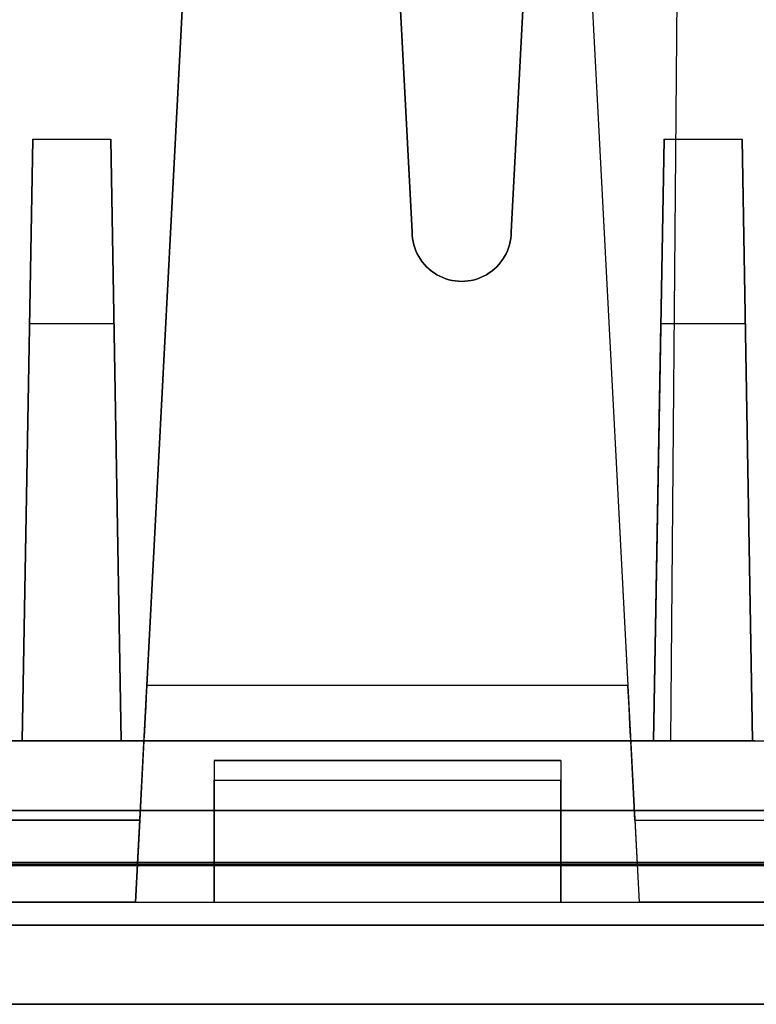
# Model space of a CAD drawing. Units: inches. Extents: x -6.7 to 12.3, y 2.7 to 3.7.
# Drawn here: x 3.1 to 3.5, y 2.7 to 3.2 of the extents above; entities that cross this region are included whole.
import ezdxf

# ---------------------------------------------------------------- set-up
doc = ezdxf.new("R2010")
doc.units = ezdxf.units.IN
doc.header["$MEASUREMENT"] = 0
for name, color, linetype in [('1', 7, 'CONTINUOUS'), ('101', 7, 'CONTINUOUS'), ('ORTHO$4', 7, 'CONTINUOUS'), ('ORTHO$6', 7, 'CONTINUOUS'), ('TOP$3', 7, 'CONTINUOUS'), ('TOP$5', 7, 'CONTINUOUS')]:
    doc.layers.add(name, color=color, linetype=linetype)

# ---------------------------------------------------------------- blocks, each defined once
blk = doc.blocks.new('M01668BA_CPP48FMVNSWBLY')
at = {"layer": '1', "color": 5, "linetype": 'Continuous'}
for p, q in [((11.4975, 2.729027, -2.614312), (-5.9225, 2.729027, -2.614312)), ((-5.9225, 2.729027, 0.854312), (11.4975, 2.729027, 0.854312)), ((11.4975, 2.728154, 0.814331), (-5.9225, 2.728154, 0.814331)), ((-5.9225, 2.728154, -2.574331), (11.4975, 2.728154, -2.574331)), ((-5.923455, 2.6975, 0.784338), (11.498455, 2.6975, 0.784338)), ((11.498455, 2.6975, -2.544338), (-5.923455, 2.6975, -2.544338)), ((2.92, 2.6975, 0.406458), (5.566, 2.6975, 0.406458)), ((5.566, 2.6975, -0.437542), (2.92, 2.6975, -0.437542)), ((5.566, 2.6975, -1.322458), (2.92, 2.6975, -1.322458)), ((2.92, 2.6975, -2.166458), (5.566, 2.6975, -2.166458)), ((11.498457, 2.6575, 0.784329), (-5.923457, 2.6575, 0.784329)), ((-5.923457, 2.6575, -2.544329), (11.498457, 2.6575, -2.544329)), ((2.92, 2.6575, -0.437542), (5.566, 2.6575, -0.437542)), ((5.566, 2.6575, -2.166458), (2.92, 2.6575, -2.166458)), ((2.92, 2.6575, -1.322458), (5.566, 2.6575, -1.322458)), ((5.566, 2.6575, 0.406458), (2.92, 2.6575, 0.406458))]:
    blk.add_line(p, q, dxfattribs=at)
at = {"layer": '1', "color": 4, "linetype": 'Continuous'}
for p, q in [((3.0605, 2.6575, -2.454852), (3.5205, 2.6575, -2.454852)), ((3.5205, 2.6575, -2.234852), (3.0605, 2.6575, -2.234852)), ((3.5205, 2.6575, -0.505935), (3.0605, 2.6575, -0.505935)), ((3.0605, 2.6575, -0.725935), (3.5205, 2.6575, -0.725935))]:
    blk.add_line(p, q, dxfattribs=at)
at = {"layer": '101', "color": 4, "linetype": 'Continuous'}
for p, q in [((3.17162, 2.6575, 0.558284), (3.172922, 2.6575, 0.533545)), ((3.27188, 2.6575, -1.108595), (3.17162, 2.6575, -1.171095)), ((3.17162, 2.6575, -1.171095), (3.172922, 2.6575, -1.195835)), ((3.27188, 2.6575, 0.620784), (3.17162, 2.6575, 0.558284)), ((3.172922, 2.6575, -1.083856), (3.196359, 2.6575, -1.072137)), ((3.172922, 2.6575, 0.533545), (3.27188, 2.6575, 0.533545)), ((3.172922, 2.6575, -1.195835), (3.27188, 2.6575, -1.195835)), ((3.172922, 2.6575, 0.645524), (3.196359, 2.6575, 0.657243)), ((3.196359, 2.6575, -1.072137), (3.247141, 2.6575, -1.072137)), ((3.196359, 2.6575, 0.657243), (3.247141, 2.6575, 0.657243)), ((3.247141, 2.6575, -1.072137), (3.27188, 2.6575, -1.083856)), ((3.247141, 2.6575, 0.657243), (3.27188, 2.6575, 0.645524)), ((3.27188, 2.6575, 0.645524), (3.27188, 2.6575, 0.620784)), ((3.27188, 2.6575, -1.083856), (3.27188, 2.6575, -1.108595)), ((3.307818, 2.6575, 0.657243), (3.408078, 2.6575, 0.657243)), ((3.307818, 2.6575, 0.545263), (3.332557, 2.6575, 0.533545)), ((3.307818, 2.6575, 0.596045), (3.307818, 2.6575, 0.657243)), ((3.332557, 2.6575, 0.607763), (3.307818, 2.6575, 0.596045)), ((3.30912, 2.6575, -1.096877), (3.332557, 2.6575, -1.072137)), ((3.30912, 2.6575, -1.171095), (3.30912, 2.6575, -1.096877)), ((3.30912, 2.6575, -1.146356), (3.332557, 2.6575, -1.121616)), ((3.332557, 2.6575, -1.195835), (3.30912, 2.6575, -1.171095)), ((3.332557, 2.6575, 0.533545), (3.383339, 2.6575, 0.533545)), ((3.332557, 2.6575, -1.121616), (3.383339, 2.6575, -1.121616)), ((3.332557, 2.6575, -1.072137), (3.383339, 2.6575, -1.072137)), ((3.383339, 2.6575, 0.607763), (3.332557, 2.6575, 0.607763)), ((3.383339, 2.6575, -1.195835), (3.332557, 2.6575, -1.195835)), ((3.383339, 2.6575, -1.121616), (3.408078, 2.6575, -1.146356)), ((3.408078, 2.6575, -1.171095), (3.383339, 2.6575, -1.195835)), ((3.383339, 2.6575, 0.533545), (3.408078, 2.6575, 0.545263)), ((3.383339, 2.6575, -1.072137), (3.408078, 2.6575, -1.096877)), ((3.408078, 2.6575, 0.594743), (3.383339, 2.6575, 0.607763)), ((3.408078, 2.6575, 0.545263), (3.408078, 2.6575, 0.594743)), ((3.408078, 2.6575, -1.146356), (3.408078, 2.6575, -1.171095))]:
    blk.add_line(p, q, dxfattribs=at)
blk = doc.blocks.new('M01668BC_MODEL')
at = {"layer": '1', "color": 12, "linetype": 'Continuous'}
for p, q in [((0.50609, 0.94314, 1.55043), (0.475, 0.35, 1.52972)), ((0.40253, 0.77884, 1.54469), (0.425, 0.35, 1.52972)), ((0.56137, 0.77678, -1.6506), (0.5554, 0.093, -1.33175)), ((0.56137, 0.77678, -1.6506), (0.5554, 0.093, -1.62672)), ((0.425, 0.35, 1.6133), (0.40329, 0.76419, 1.62776)), ((0.475, 0.35, 1.6133), (0.49465, 0.725, 1.6264)), ((0.32152, 0.70207, 0.39535), (0.29106, 0.12091, 0.35471)), ((0.32152, 0.70207, -1.33357), (0.29106, 0.12091, -1.3742)), ((0.50348, 0.70207, 0.39535), (0.53394, 0.12091, 0.35471)), ((0.50348, 0.70207, -1.33357), (0.53394, 0.12091, -1.3742)), ((0.55984, 0.60096, -0.02907), (0.5554, 0.093, 0.39717)), ((0.55984, 0.60096, -0.02907), (0.5554, 0.093, -0.0202)), ((0.28533, 0.01157, 0.44411), (0.30931, 0.46923, 0.45609)), ((0.28533, 0.01157, -1.28481), (0.30931, 0.46923, -1.27282)), ((0.51569, 0.46923, 0.45609), (0.53967, 0.01157, 0.44411)), ((0.51569, 0.46923, -1.27282), (0.53967, 0.01157, -1.28481)), ((0.22814, 0.093, -0.0952), (0.23344, 0.3967, -0.0899)), ((0.23344, 0.3967, -0.0899), (0.22814, 0.093, -0.45183)), ((0.23344, 0.3967, -0.0899), (0.27284, 0.3967, -0.0899)), ((0.27814, 0.093, -0.0952), (0.27284, 0.3967, -0.0899)), ((0.27284, 0.3967, -0.0899), (0.27814, 0.093, -0.45183)), ((0.54686, 0.093, -0.45183), (0.55216, 0.3967, -0.0899)), ((0.55216, 0.3967, -0.0899), (0.54686, 0.093, -0.0952)), ((0.55216, 0.3967, -0.0899), (0.59156, 0.3967, -0.0899)), ((0.59686, 0.093, -0.0952), (0.59156, 0.3967, -0.0899)), ((0.59156, 0.3967, -0.0899), (0.59686, 0.093, -0.45183)), ((0.425, 0.35, 1.52972), (0.425, 0.35, 1.6133)), ((0.475, 0.35, 1.52972), (0.475, 0.35, 1.6133)), ((0.23182, 0.30362, 1.5281), (0.22814, 0.093, 1.52074)), ((0.23182, 0.30362, 1.5281), (0.22814, 0.093, 1.27709)), ((0.27447, 0.30362, 1.5281), (0.23182, 0.30362, 1.5281)), ((0.27447, 0.30362, 1.5281), (0.27814, 0.093, 1.52074)), ((0.27447, 0.30362, 1.5281), (0.27814, 0.093, 1.27709)), ((0.54686, 0.093, 1.52074), (0.55053, 0.30362, 1.5281)), ((0.54686, 0.093, 1.27709), (0.55053, 0.30362, 1.5281)), ((0.59318, 0.30362, 1.5281), (0.55053, 0.30362, 1.5281)), ((0.59318, 0.30362, 1.5281), (0.59686, 0.093, 1.52074)), ((0.59318, 0.30362, 1.5281), (0.59686, 0.093, 1.27709)), ((0.53394, 0.12091, -1.3742), (0.29106, 0.12091, -1.3742)), ((0.53394, 0.12091, 0.35471), (0.29106, 0.12091, 0.35471)), ((0.0913, 0.093, -0.54529), (2.6387, 0.093, -0.54529)), ((0.5554, 0.093, -0.0202), (0.0913, 0.093, -0.0202)), ((0.2896, 0.093, 0.39717), (0.0913, 0.093, 0.39717)), ((0.0913, 0.093, -0.0952), (0.22814, 0.093, -0.0952)), ((0.2896, 0.093, -1.33175), (0.0913, 0.093, -1.33175)), ((0.0913, 0.093, 1.18363), (2.6387, 0.093, 1.18363)), ((0.5554, 0.093, -1.62672), (0.11628, 0.093, -1.62672)), ((0.11628, 0.093, 1.52074), (0.22814, 0.093, 1.52074)), ((0.27814, 0.093, -0.45183), (0.22814, 0.093, -0.45183)), ((0.22814, 0.093, 1.27709), (0.22814, 0.093, 1.52074)), ((0.22814, 0.093, -0.45183), (0.22814, 0.093, -0.0952)), ((0.27814, 0.093, 1.27709), (0.22814, 0.093, 1.27709)), ((0.27814, 0.093, -0.45183), (0.27814, 0.093, -0.0952)), ((0.27814, 0.093, -0.0952), (0.54686, 0.093, -0.0952)), ((0.27814, 0.093, 1.27709), (0.27814, 0.093, 1.52074)), ((0.27814, 0.093, 1.52074), (0.54686, 0.093, 1.52074)), ((0.2896, 0.093, 0.39717), (0.2875, 0.053, 0.39996)), ((0.2896, 0.093, -1.33175), (0.2875, 0.053, -1.32895)), ((0.2896, 0.093, 0.32478), (0.5354, 0.093, 0.32478)), ((0.2896, 0.093, 0.32478), (0.2896, 0.093, 0.39717)), ((0.2896, 0.093, -1.40413), (0.5354, 0.093, -1.40413)), ((0.2896, 0.093, -1.40413), (0.2896, 0.093, -1.33175)), ((0.5554, 0.093, 0.39717), (0.5354, 0.093, 0.39717)), ((0.5354, 0.093, -1.40413), (0.5354, 0.093, -1.33175)), ((0.5375, 0.053, -1.32895), (0.5354, 0.093, -1.33175)), ((0.5554, 0.093, -1.33175), (0.5354, 0.093, -1.33175)), ((0.5375, 0.053, 0.39996), (0.5354, 0.093, 0.39717)), ((0.5354, 0.093, 0.32478), (0.5354, 0.093, 0.39717)), ((0.59686, 0.093, -0.45183), (0.54686, 0.093, -0.45183)), ((0.54686, 0.093, -0.0952), (0.54686, 0.093, -0.45183)), ((0.59686, 0.093, 1.27709), (0.54686, 0.093, 1.27709)), ((0.54686, 0.093, 1.52074), (0.54686, 0.093, 1.27709)), ((0.5554, 0.093, -1.62672), (0.5554, 0.093, -1.33175)), ((0.5554, 0.093, -1.33175), (0.6054, 0.093, -1.33175)), ((0.5554, 0.093, -0.0202), (0.5554, 0.093, 0.39717)), ((0.5554, 0.093, 0.39717), (0.6054, 0.093, 0.39717)), ((0.59686, 0.093, 1.52074), (0.86314, 0.093, 1.52074)), ((0.59686, 0.093, -0.45183), (0.59686, 0.093, -0.0952)), ((0.59686, 0.093, -0.0952), (0.86314, 0.093, -0.0952)), ((0.59686, 0.093, 1.27709), (0.59686, 0.093, 1.52074)), ((0.325, 0.08305, -0.58731), (0.325, 0.08305, -0.54704)), ((0.325, 0.08305, -0.54704), (0.325, 0.01157, -0.55964)), ((0.5, 0.08305, -0.54704), (0.325, 0.08305, -0.54704)), ((0.325, 0.08305, 1.1416), (0.5, 0.08305, 1.1416)), ((0.325, 0.08305, -0.58731), (0.5, 0.08305, -0.58731)), ((0.5, 0.08305, 1.18188), (0.325, 0.08305, 1.18188)), ((0.325, 0.08305, 1.18188), (0.325, 0.01157, 1.16927)), ((0.325, 0.08305, 1.1416), (0.325, 0.08305, 1.18188)), ((0.5, 0.08305, -0.58731), (0.5, 0.08305, -0.54704)), ((0.5, 0.08305, 1.1416), (0.5, 0.08305, 1.18188)), ((0.5, 0.08305, -0.54704), (0.5, 0.01157, -0.55964)), ((0.5, 0.08305, 1.18188), (0.5, 0.01157, 1.16927)), ((0.325, 0.07322, -0.59731), (0.5, 0.07322, -0.59731)), ((0.325, 0.07322, 1.13161), (0.5, 0.07322, 1.13161)), ((0.325, 0.01157, -0.59839), (0.325, 0.07322, -0.59731)), ((0.325, 0.01157, 1.13053), (0.325, 0.07322, 1.13161)), ((0.5, 0.01157, 1.13053), (0.5, 0.07322, 1.13161)), ((0.5, 0.01157, -0.59839), (0.5, 0.07322, -0.59731)), ((0.11745, 0.05791, 1.6031), (2.61255, 0.05791, 1.6031)), ((2.61255, 0.05791, -1.7185), (0.11745, 0.05791, -1.7185)), ((0.09269, 0.053, 0.39996), (0.2875, 0.053, 0.39996)), ((0.09269, 0.053, -1.32895), (0.2875, 0.053, -1.32895)), ((0.2875, 0.053, 0.43681), (0.16678, 0.053, 0.43681)), ((0.2875, 0.053, -1.29211), (0.16678, 0.053, -1.29211)), ((0.2875, 0.053, 0.43681), (0.28533, 0.01157, 0.44411)), ((0.2875, 0.053, -1.29211), (0.28533, 0.01157, -1.28481)), ((0.2875, 0.053, -1.32895), (0.2875, 0.053, -1.29211)), ((0.2875, 0.053, 0.39996), (0.2875, 0.053, 0.43681)), ((0.5375, 0.053, 0.43681), (0.53967, 0.01157, 0.44411)), ((0.5375, 0.053, -1.29211), (0.65822, 0.053, -1.29211)), ((0.5375, 0.053, 0.39996), (0.9225, 0.053, 0.39996)), ((0.5375, 0.053, 0.39996), (0.5375, 0.053, 0.43681)), ((0.5375, 0.053, 0.43681), (0.65822, 0.053, 0.43681)), ((0.5375, 0.053, -1.32895), (0.9225, 0.053, -1.32895)), ((0.5375, 0.053, -1.29211), (0.53967, 0.01157, -1.28481)), ((0.5375, 0.053, -1.32895), (0.5375, 0.053, -1.29211)), ((0.1, 0.01157, -0.55964), (0.325, 0.01157, -0.55964)), ((0.1, 0.01157, 1.16927), (0.325, 0.01157, 1.16927)), ((0.28533, 0.01157, 0.44411), (0.1675, 0.01157, 0.44411)), ((0.28533, 0.01157, -1.28481), (0.1675, 0.01157, -1.28481)), ((0.325, 0.01157, 1.16927), (0.5, 0.01157, 1.16927)), ((0.325, 0.01157, -0.55964), (0.5, 0.01157, -0.55964)), ((0.325, 0.01157, 1.16927), (0.325, 0.01157, 1.13053)), ((0.325, 0.01157, -0.55964), (0.325, 0.01157, -0.59839)), ((0.325, 0.01157, 1.13053), (0.5, 0.01157, 1.13053)), ((0.325, 0.01157, -0.59839), (0.5, 0.01157, -0.59839)), ((0.5, 0.01157, 1.16927), (0.96, 0.01157, 1.16927)), ((0.5, 0.01157, -0.55964), (0.96, 0.01157, -0.55964)), ((0.5, 0.01157, 1.16927), (0.5, 0.01157, 1.13053)), ((0.5, 0.01157, -0.55964), (0.5, 0.01157, -0.59839)), ((0.6575, 0.01157, 0.44411), (0.53967, 0.01157, 0.44411)), ((0.6575, 0.01157, -1.28481), (0.53967, 0.01157, -1.28481)), ((2.71207, 0, 1.54314), (0.01793, 0, 1.54314)), ((0.01793, 0, -1.65853), (2.71207, 0, -1.65853)), ((0.048, 0, 0.39076), (2.682, 0, 0.39076)), ((0.048, 0, -0.50616), (2.682, 0, -0.50616)), ((0.048, 0, 1.22276), (2.682, 0, 1.22276)), ((0.048, 0, -1.33816), (2.682, 0, -1.33816)), ((0.0487, -0.04, 1.22206), (2.6813, -0.04, 1.22206)), ((0.0487, -0.04, 0.39146), (2.6813, -0.04, 0.39146)), ((0.0487, -0.04, -1.33746), (2.6813, -0.04, -1.33746)), ((0.0487, -0.04, -0.50686), (2.6813, -0.04, -0.50686)), ((2.6309, -0.04, -0.55874), (0.0991, -0.04, -0.55874)), ((2.6309, -0.04, 1.17017), (0.0991, -0.04, 1.17017)), ((0.6584, -0.04, 0.44276), (0.1666, -0.04, 0.44276)), ((0.6584, -0.04, -1.28616), (0.1666, -0.04, -1.28616))]:
    blk.add_line(p, q, dxfattribs=at)
at = {"layer": '1', "color": 30, "linetype": 'Continuous'}
for p, q in [((0.31852, 0.093, -0.45788), (0.2542, 0.093, -0.45788)), ((0.27875, 0.093, -0.49004), (0.31852, 0.093, -0.49004)), ((0.31852, 0.093, -0.53829), (0.31852, 0.093, -0.45788)), ((0.37927, 0.093, -0.53829), (0.3471, 0.093, -0.45788)), ((0.3471, 0.093, -0.45788), (0.3471, 0.093, -0.53829)), ((0.41143, 0.093, -0.45788), (0.37927, 0.093, -0.53829)), ((0.41143, 0.093, -0.53829), (0.41143, 0.093, -0.45788)), ((0.50433, 0.093, -0.45788), (0.44001, 0.093, -0.45788)), ((0.46455, 0.093, -0.49004), (0.50433, 0.093, -0.49004)), ((0.50433, 0.093, -0.53829), (0.50433, 0.093, -0.45788)), ((0.53291, 0.093, -0.4655), (0.53291, 0.093, -0.49004)), ((0.53291, 0.093, -0.50612), (0.54899, 0.093, -0.49766)), ((0.54899, 0.093, -0.45788), (0.53291, 0.093, -0.4655)), ((0.53291, 0.093, -0.49004), (0.54899, 0.093, -0.49766)), ((0.54899, 0.093, -0.53829), (0.53291, 0.093, -0.53067)), ((0.53291, 0.093, -0.53067), (0.53291, 0.093, -0.50612)), ((0.582, 0.093, -0.45788), (0.54899, 0.093, -0.45788)), ((0.54899, 0.093, -0.49766), (0.582, 0.093, -0.49766)), ((0.582, 0.093, -0.53829), (0.54899, 0.093, -0.53829)), ((0.59808, 0.093, -0.52982), (0.582, 0.093, -0.53829)), ((0.582, 0.093, -0.49766), (0.59724, 0.093, -0.49004)), ((0.59724, 0.093, -0.4655), (0.582, 0.093, -0.45788)), ((0.582, 0.093, -0.49766), (0.59808, 0.093, -0.50612)), ((0.59724, 0.093, -0.49004), (0.59724, 0.093, -0.4655)), ((0.59808, 0.093, -0.50612), (0.59808, 0.093, -0.52982))]:
    blk.add_line(p, q, dxfattribs=at)
at = {"layer": '1', "color": 12, "linetype": 'Continuous', "extrusion": (-1, 0, -2.3e-15)}
for centre in [(-0.07305, -0.58731, -0.325), (-0.07305, 1.1416, -0.325), (-0.07305, 1.1416, -0.5), (-0.07305, -0.58731, -0.5)]:
    blk.add_arc(centre, 0.01, 180, 269, dxfattribs=at)
at = {"layer": '1', "color": 12, "linetype": 'Continuous', "extrusion": (0, 0.034899, -0.999391)}
blk.add_ellipse((0.45, 0.35, 1.6133), major_axis=(0, 0.025, 0.00087), ratio=0.999391, start_param=1.570796, end_param=4.712389, dxfattribs=at)
at = {"layer": '1', "color": 12, "linetype": 'Continuous', "extrusion": (0, -0.034899, 0.999391)}
blk.add_ellipse((0.45, 0.35, 1.52972), major_axis=(0, 0.025, 0.00087), ratio=0.999391, start_param=1.570796, end_param=4.712389, dxfattribs=at)
at = {"layer": '1', "color": 12, "linetype": 'Continuous', "extrusion": (0.99863, -0.052336, -1e-16)}
for centre in [(0.29117, 0.123, -1.40413), (0.29117, 0.123, 0.32478)]:
    blk.add_ellipse(centre, major_axis=(0.00157, 0.03), ratio=0.99863, start_param=1.640609, end_param=3.141593, dxfattribs=at)
at = {"layer": '1', "color": 12, "linetype": 'Continuous', "extrusion": (-0.99863, -0.052336, 4.6e-15)}
for centre in [(0.53383, 0.123, -1.40413), (0.53383, 0.123, 0.32478)]:
    blk.add_ellipse(centre, major_axis=(0.00157, -0.03), ratio=0.99863, start_param=0, end_param=1.500983, dxfattribs=at)
blk = doc.blocks.new('M01668AA_MODEL')
at = {"layer": '1', "color": 5, "linetype": 'Continuous', "lineweight": -3}
for name, p in [('M01668BC_MODEL', (2.878, 2.6975, -0.8223)), ('M01668BA_CPP48FMVNSWBLY', (0, 0))]:
    blk.add_blockref(name, p, dxfattribs=at)

msp = doc.modelspace()

# ---------------------------------------------------------------- linework, layer by layer
at = {"layer": 'ORTHO$4', "color": 12, "linetype": 'Continuous'}
for p, q in [((3.163329, 2.709067, -2.107108), (3.187314, 3.166731, -2.095124)), ((3.163329, 2.709067, -0.378191), (3.187314, 3.166731, -0.366207)), ((3.393686, 3.166731, -2.095124), (3.417671, 2.709067, -2.107108)), ((3.393686, 3.166731, -0.366207), (3.417671, 2.709067, -0.378191)), ((2.978, 2.709067, -1.381945), (3.203, 2.709067, -1.381945)), ((2.978, 2.709067, 0.346971), (3.203, 2.709067, 0.346971)), ((3.163329, 2.709067, -2.107108), (3.0455, 2.709067, -2.107108)), ((3.163329, 2.709067, -0.378191), (3.0455, 2.709067, -0.378191)), ((3.203, 2.709067, -1.381945), (3.378, 2.709067, -1.381945)), ((3.203, 2.709067, 0.346971), (3.378, 2.709067, 0.346971)), ((3.203, 2.709067, 0.308228), (3.378, 2.709067, 0.308228)), ((3.203, 2.709067, 0.346971), (3.203, 2.709067, 0.308228)), ((3.203, 2.709067, -1.381945), (3.203, 2.709067, -1.420689)), ((3.203, 2.709067, -1.420689), (3.378, 2.709067, -1.420689)), ((3.378, 2.709067, -1.381945), (3.838, 2.709067, -1.381945)), ((3.378, 2.709067, 0.346971), (3.838, 2.709067, 0.346971)), ((3.378, 2.709067, 0.346971), (3.378, 2.709067, 0.308228)), ((3.378, 2.709067, -1.381945), (3.378, 2.709067, -1.420689)), ((3.5355, 2.709067, -2.107108), (3.417671, 2.709067, -2.107108)), ((3.5355, 2.709067, -0.378191), (3.417671, 2.709067, -0.378191)), ((2.926, 2.6975, -1.328458), (5.56, 2.6975, -1.328458)), ((2.926, 2.6975, -0.431542), (5.56, 2.6975, -0.431542)), ((2.926, 2.6975, 0.400458), (5.56, 2.6975, 0.400458)), ((2.926, 2.6975, -2.160458), (5.56, 2.6975, -2.160458)), ((2.926698, 2.6575, -0.430843), (5.559302, 2.6575, -0.430843)), ((2.926698, 2.6575, 0.39976), (5.559302, 2.6575, 0.39976)), ((2.926698, 2.6575, -1.329157), (5.559302, 2.6575, -1.329157)), ((2.926698, 2.6575, -2.15976), (5.559302, 2.6575, -2.15976)), ((5.5089, 2.6575, 0.347871), (2.9771, 2.6575, 0.347871)), ((5.5089, 2.6575, -1.381045), (2.9771, 2.6575, -1.381045)), ((3.5364, 2.6575, -0.379542), (3.0446, 2.6575, -0.379542)), ((3.5364, 2.6575, -2.108458), (3.0446, 2.6575, -2.108458))]:
    msp.add_line(p, q, dxfattribs=at)
at = {"layer": 'ORTHO$4', "color": 30, "linetype": 'Continuous'}
for p, q in [((3.196524, 2.7905, -1.280183), (3.132201, 2.7905, -1.280183)), ((3.156745, 2.7905, -1.312344), (3.196524, 2.7905, -1.312344)), ((3.196524, 2.7905, -1.360587), (3.196524, 2.7905, -1.280183)), ((3.257266, 2.7905, -1.360587), (3.225105, 2.7905, -1.280183)), ((3.225105, 2.7905, -1.280183), (3.225105, 2.7905, -1.360587)), ((3.289428, 2.7905, -1.280183), (3.257266, 2.7905, -1.360587)), ((3.289428, 2.7905, -1.360587), (3.289428, 2.7905, -1.280183)), ((3.382331, 2.7905, -1.280183), (3.318008, 2.7905, -1.280183)), ((3.342553, 2.7905, -1.312344), (3.382331, 2.7905, -1.312344)), ((3.382331, 2.7905, -1.360587), (3.382331, 2.7905, -1.280183)), ((3.410912, 2.7905, -1.2878), (3.410912, 2.7905, -1.312344)), ((3.426993, 2.7905, -1.360587), (3.410912, 2.7905, -1.352969)), ((3.426993, 2.7905, -1.280183), (3.410912, 2.7905, -1.2878)), ((3.410912, 2.7905, -1.328425), (3.426993, 2.7905, -1.319962)), ((3.410912, 2.7905, -1.312344), (3.426993, 2.7905, -1.319962)), ((3.410912, 2.7905, -1.352969), (3.410912, 2.7905, -1.328425)), ((3.460001, 2.7905, -1.280183), (3.426993, 2.7905, -1.280183)), ((3.460001, 2.7905, -1.360587), (3.426993, 2.7905, -1.360587)), ((3.426993, 2.7905, -1.319962), (3.460001, 2.7905, -1.319962)), ((3.476081, 2.7905, -1.352123), (3.460001, 2.7905, -1.360587)), ((3.460001, 2.7905, -1.319962), (3.475235, 2.7905, -1.312344)), ((3.475235, 2.7905, -1.2878), (3.460001, 2.7905, -1.280183)), ((3.460001, 2.7905, -1.319962), (3.476081, 2.7905, -1.328425)), ((3.475235, 2.7905, -1.312344), (3.475235, 2.7905, -1.2878)), ((3.476081, 2.7905, -1.328425), (3.476081, 2.7905, -1.352123))]:
    msp.add_line(p, q, dxfattribs=at)
at = {"layer": 'ORTHO$4', "color": 6, "linetype": 'Continuous'}
for p, q in [((-5.9225, 2.7275, -2.614329), (11.4975, 2.7275, -2.614329)), ((11.4975, 2.7275, 0.854329), (-5.9225, 2.7275, 0.854329)), ((-5.923457, 2.6575, -2.544329), (11.498457, 2.6575, -2.544329)), ((11.498457, 2.6575, 0.784329), (-5.923457, 2.6575, 0.784329)), ((5.566, 2.6575, -2.166458), (2.92, 2.6575, -2.166458)), ((5.566, 2.6575, 0.406458), (2.92, 2.6575, 0.406458)), ((2.92, 2.6575, -0.437542), (5.566, 2.6575, -0.437542)), ((2.92, 2.6575, -1.322458), (5.566, 2.6575, -1.322458)), ((3.5205, 2.6575, -0.505935), (3.0605, 2.6575, -0.505935)), ((3.5205, 2.6575, -2.234852), (3.0605, 2.6575, -2.234852)), ((3.0605, 2.6575, -0.725935), (3.5205, 2.6575, -0.725935)), ((3.0605, 2.6575, -2.454852), (3.5205, 2.6575, -2.454852)), ((3.17162, 2.6575, -1.171095), (3.172922, 2.6575, -1.195835)), ((3.27188, 2.6575, 0.620784), (3.17162, 2.6575, 0.558284)), ((3.17162, 2.6575, 0.558284), (3.172922, 2.6575, 0.533545)), ((3.27188, 2.6575, -1.108595), (3.17162, 2.6575, -1.171095)), ((3.172922, 2.6575, 0.533545), (3.27188, 2.6575, 0.533545)), ((3.172922, 2.6575, -1.083856), (3.196359, 2.6575, -1.072137)), ((3.172922, 2.6575, 0.645524), (3.196359, 2.6575, 0.657243)), ((3.172922, 2.6575, -1.195835), (3.27188, 2.6575, -1.195835)), ((3.196359, 2.6575, -1.072137), (3.247141, 2.6575, -1.072137)), ((3.196359, 2.6575, 0.657243), (3.247141, 2.6575, 0.657243)), ((3.247141, 2.6575, -1.072137), (3.27188, 2.6575, -1.083856)), ((3.247141, 2.6575, 0.657243), (3.27188, 2.6575, 0.645524)), ((3.27188, 2.6575, -1.083856), (3.27188, 2.6575, -1.108595)), ((3.27188, 2.6575, 0.645524), (3.27188, 2.6575, 0.620784)), ((3.307818, 2.6575, 0.657243), (3.408078, 2.6575, 0.657243)), ((3.307818, 2.6575, 0.545263), (3.332557, 2.6575, 0.533545)), ((3.307818, 2.6575, 0.596045), (3.307818, 2.6575, 0.657243)), ((3.332557, 2.6575, 0.607763), (3.307818, 2.6575, 0.596045)), ((3.30912, 2.6575, -1.096877), (3.332557, 2.6575, -1.072137)), ((3.332557, 2.6575, -1.195835), (3.30912, 2.6575, -1.171095)), ((3.30912, 2.6575, -1.146356), (3.332557, 2.6575, -1.121616)), ((3.30912, 2.6575, -1.171095), (3.30912, 2.6575, -1.096877)), ((3.332557, 2.6575, -1.072137), (3.383339, 2.6575, -1.072137)), ((3.383339, 2.6575, 0.607763), (3.332557, 2.6575, 0.607763)), ((3.332557, 2.6575, 0.533545), (3.383339, 2.6575, 0.533545)), ((3.383339, 2.6575, -1.195835), (3.332557, 2.6575, -1.195835)), ((3.332557, 2.6575, -1.121616), (3.383339, 2.6575, -1.121616)), ((3.383339, 2.6575, -1.121616), (3.408078, 2.6575, -1.146356)), ((3.383339, 2.6575, -1.072137), (3.408078, 2.6575, -1.096877)), ((3.408078, 2.6575, -1.171095), (3.383339, 2.6575, -1.195835)), ((3.383339, 2.6575, 0.533545), (3.408078, 2.6575, 0.545263)), ((3.408078, 2.6575, 0.594743), (3.383339, 2.6575, 0.607763)), ((3.408078, 2.6575, -1.146356), (3.408078, 2.6575, -1.171095)), ((3.408078, 2.6575, 0.545263), (3.408078, 2.6575, 0.594743))]:
    msp.add_line(p, q, dxfattribs=at)
at = {"layer": 'ORTHO$6', "color": 12, "linetype": 'Continuous'}
for p, q in [((3.163329, 2.709067, -2.107108), (3.187314, 3.166731, -2.095124)), ((3.163329, 2.709067, -0.378191), (3.187314, 3.166731, -0.366207)), ((3.393686, 3.166731, -2.095124), (3.417671, 2.709067, -2.107108)), ((3.393686, 3.166731, -0.366207), (3.417671, 2.709067, -0.378191)), ((2.978, 2.709067, 0.346971), (3.203, 2.709067, 0.346971)), ((2.978, 2.709067, -1.381945), (3.203, 2.709067, -1.381945)), ((3.163329, 2.709067, -2.107108), (3.0455, 2.709067, -2.107108)), ((3.163329, 2.709067, -0.378191), (3.0455, 2.709067, -0.378191)), ((3.203, 2.709067, 0.346971), (3.378, 2.709067, 0.346971)), ((3.203, 2.709067, -1.381945), (3.378, 2.709067, -1.381945)), ((3.203, 2.709067, 0.308228), (3.378, 2.709067, 0.308228)), ((3.203, 2.709067, 0.346971), (3.203, 2.709067, 0.308228)), ((3.203, 2.709067, -1.381945), (3.203, 2.709067, -1.420689)), ((3.203, 2.709067, -1.420689), (3.378, 2.709067, -1.420689)), ((3.378, 2.709067, 0.346971), (3.838, 2.709067, 0.346971)), ((3.378, 2.709067, -1.381945), (3.838, 2.709067, -1.381945)), ((3.378, 2.709067, 0.346971), (3.378, 2.709067, 0.308228)), ((3.378, 2.709067, -1.381945), (3.378, 2.709067, -1.420689)), ((3.5355, 2.709067, -2.107108), (3.417671, 2.709067, -2.107108)), ((3.5355, 2.709067, -0.378191), (3.417671, 2.709067, -0.378191)), ((2.926, 2.6975, 0.400458), (5.56, 2.6975, 0.400458)), ((2.926, 2.6975, -2.160458), (5.56, 2.6975, -2.160458)), ((2.926, 2.6975, -1.328458), (5.56, 2.6975, -1.328458)), ((2.926, 2.6975, -0.431542), (5.56, 2.6975, -0.431542)), ((2.926698, 2.6575, 0.39976), (5.559302, 2.6575, 0.39976)), ((2.926698, 2.6575, -0.430843), (5.559302, 2.6575, -0.430843)), ((2.926698, 2.6575, -2.15976), (5.559302, 2.6575, -2.15976)), ((2.926698, 2.6575, -1.329157), (5.559302, 2.6575, -1.329157)), ((5.5089, 2.6575, 0.347871), (2.9771, 2.6575, 0.347871)), ((5.5089, 2.6575, -1.381045), (2.9771, 2.6575, -1.381045)), ((3.5364, 2.6575, -0.379542), (3.0446, 2.6575, -0.379542)), ((3.5364, 2.6575, -2.108458), (3.0446, 2.6575, -2.108458))]:
    msp.add_line(p, q, dxfattribs=at)
at = {"layer": 'ORTHO$6', "color": 30, "linetype": 'Continuous'}
for p, q in [((3.196524, 2.7905, -1.280183), (3.132201, 2.7905, -1.280183)), ((3.156745, 2.7905, -1.312344), (3.196524, 2.7905, -1.312344)), ((3.196524, 2.7905, -1.360587), (3.196524, 2.7905, -1.280183)), ((3.225105, 2.7905, -1.280183), (3.225105, 2.7905, -1.360587)), ((3.257266, 2.7905, -1.360587), (3.225105, 2.7905, -1.280183)), ((3.289428, 2.7905, -1.280183), (3.257266, 2.7905, -1.360587)), ((3.289428, 2.7905, -1.360587), (3.289428, 2.7905, -1.280183)), ((3.382331, 2.7905, -1.280183), (3.318008, 2.7905, -1.280183)), ((3.342553, 2.7905, -1.312344), (3.382331, 2.7905, -1.312344)), ((3.382331, 2.7905, -1.360587), (3.382331, 2.7905, -1.280183)), ((3.426993, 2.7905, -1.360587), (3.410912, 2.7905, -1.352969)), ((3.426993, 2.7905, -1.280183), (3.410912, 2.7905, -1.2878)), ((3.410912, 2.7905, -1.352969), (3.410912, 2.7905, -1.328425)), ((3.410912, 2.7905, -1.2878), (3.410912, 2.7905, -1.312344)), ((3.410912, 2.7905, -1.312344), (3.426993, 2.7905, -1.319962)), ((3.410912, 2.7905, -1.328425), (3.426993, 2.7905, -1.319962)), ((3.460001, 2.7905, -1.280183), (3.426993, 2.7905, -1.280183)), ((3.426993, 2.7905, -1.319962), (3.460001, 2.7905, -1.319962)), ((3.460001, 2.7905, -1.360587), (3.426993, 2.7905, -1.360587)), ((3.460001, 2.7905, -1.319962), (3.475235, 2.7905, -1.312344)), ((3.476081, 2.7905, -1.352123), (3.460001, 2.7905, -1.360587)), ((3.475235, 2.7905, -1.2878), (3.460001, 2.7905, -1.280183)), ((3.460001, 2.7905, -1.319962), (3.476081, 2.7905, -1.328425)), ((3.475235, 2.7905, -1.312344), (3.475235, 2.7905, -1.2878)), ((3.476081, 2.7905, -1.328425), (3.476081, 2.7905, -1.352123))]:
    msp.add_line(p, q, dxfattribs=at)
at = {"layer": 'ORTHO$6', "color": 6, "linetype": 'Continuous'}
for p, q in [((11.4975, 2.7275, 0.854329), (-5.9225, 2.7275, 0.854329)), ((-5.9225, 2.7275, -2.614329), (11.4975, 2.7275, -2.614329)), ((11.498457, 2.6575, 0.784329), (-5.923457, 2.6575, 0.784329)), ((-5.923457, 2.6575, -2.544329), (11.498457, 2.6575, -2.544329)), ((5.566, 2.6575, -2.166458), (2.92, 2.6575, -2.166458)), ((2.92, 2.6575, -0.437542), (5.566, 2.6575, -0.437542)), ((5.566, 2.6575, 0.406458), (2.92, 2.6575, 0.406458)), ((2.92, 2.6575, -1.322458), (5.566, 2.6575, -1.322458)), ((3.5205, 2.6575, -0.505935), (3.0605, 2.6575, -0.505935)), ((3.0605, 2.6575, -2.454852), (3.5205, 2.6575, -2.454852)), ((3.0605, 2.6575, -0.725935), (3.5205, 2.6575, -0.725935)), ((3.5205, 2.6575, -2.234852), (3.0605, 2.6575, -2.234852)), ((3.17162, 2.6575, 0.558284), (3.172922, 2.6575, 0.533545)), ((3.27188, 2.6575, -1.108595), (3.17162, 2.6575, -1.171095)), ((3.17162, 2.6575, -1.171095), (3.172922, 2.6575, -1.195835)), ((3.27188, 2.6575, 0.620784), (3.17162, 2.6575, 0.558284)), ((3.172922, 2.6575, -1.195835), (3.27188, 2.6575, -1.195835)), ((3.172922, 2.6575, 0.533545), (3.27188, 2.6575, 0.533545)), ((3.172922, 2.6575, -1.083856), (3.196359, 2.6575, -1.072137)), ((3.172922, 2.6575, 0.645524), (3.196359, 2.6575, 0.657243)), ((3.196359, 2.6575, 0.657243), (3.247141, 2.6575, 0.657243)), ((3.196359, 2.6575, -1.072137), (3.247141, 2.6575, -1.072137)), ((3.247141, 2.6575, -1.072137), (3.27188, 2.6575, -1.083856)), ((3.247141, 2.6575, 0.657243), (3.27188, 2.6575, 0.645524)), ((3.27188, 2.6575, 0.645524), (3.27188, 2.6575, 0.620784)), ((3.27188, 2.6575, -1.083856), (3.27188, 2.6575, -1.108595)), ((3.332557, 2.6575, 0.607763), (3.307818, 2.6575, 0.596045)), ((3.307818, 2.6575, 0.545263), (3.332557, 2.6575, 0.533545)), ((3.307818, 2.6575, 0.657243), (3.408078, 2.6575, 0.657243)), ((3.307818, 2.6575, 0.596045), (3.307818, 2.6575, 0.657243)), ((3.30912, 2.6575, -1.096877), (3.332557, 2.6575, -1.072137)), ((3.30912, 2.6575, -1.146356), (3.332557, 2.6575, -1.121616)), ((3.332557, 2.6575, -1.195835), (3.30912, 2.6575, -1.171095)), ((3.30912, 2.6575, -1.171095), (3.30912, 2.6575, -1.096877)), ((3.332557, 2.6575, -1.121616), (3.383339, 2.6575, -1.121616)), ((3.332557, 2.6575, -1.072137), (3.383339, 2.6575, -1.072137)), ((3.332557, 2.6575, 0.533545), (3.383339, 2.6575, 0.533545)), ((3.383339, 2.6575, -1.195835), (3.332557, 2.6575, -1.195835)), ((3.383339, 2.6575, 0.607763), (3.332557, 2.6575, 0.607763)), ((3.383339, 2.6575, -1.121616), (3.408078, 2.6575, -1.146356)), ((3.408078, 2.6575, -1.171095), (3.383339, 2.6575, -1.195835)), ((3.383339, 2.6575, -1.072137), (3.408078, 2.6575, -1.096877)), ((3.383339, 2.6575, 0.533545), (3.408078, 2.6575, 0.545263)), ((3.408078, 2.6575, 0.594743), (3.383339, 2.6575, 0.607763)), ((3.408078, 2.6575, -1.146356), (3.408078, 2.6575, -1.171095)), ((3.408078, 2.6575, 0.545263), (3.408078, 2.6575, 0.594743))]:
    msp.add_line(p, q, dxfattribs=at)
at = {"layer": 'TOP$3', "color": 30, "linetype": 'Continuous'}
for p, q in [((3.196524, 2.7905, -1.280183), (3.132201, 2.7905, -1.280183)), ((3.156745, 2.7905, -1.312344), (3.196524, 2.7905, -1.312344)), ((3.196524, 2.7905, -1.360587), (3.196524, 2.7905, -1.280183)), ((3.257266, 2.7905, -1.360587), (3.225105, 2.7905, -1.280183)), ((3.225105, 2.7905, -1.280183), (3.225105, 2.7905, -1.360587)), ((3.289428, 2.7905, -1.280183), (3.257266, 2.7905, -1.360587)), ((3.289428, 2.7905, -1.360587), (3.289428, 2.7905, -1.280183)), ((3.382331, 2.7905, -1.280183), (3.318008, 2.7905, -1.280183)), ((3.342553, 2.7905, -1.312344), (3.382331, 2.7905, -1.312344)), ((3.382331, 2.7905, -1.360587), (3.382331, 2.7905, -1.280183)), ((3.410912, 2.7905, -1.2878), (3.410912, 2.7905, -1.312344)), ((3.426993, 2.7905, -1.360587), (3.410912, 2.7905, -1.352969)), ((3.426993, 2.7905, -1.280183), (3.410912, 2.7905, -1.2878)), ((3.410912, 2.7905, -1.328425), (3.426993, 2.7905, -1.319962)), ((3.410912, 2.7905, -1.312344), (3.426993, 2.7905, -1.319962)), ((3.410912, 2.7905, -1.352969), (3.410912, 2.7905, -1.328425)), ((3.460001, 2.7905, -1.280183), (3.426993, 2.7905, -1.280183)), ((3.460001, 2.7905, -1.360587), (3.426993, 2.7905, -1.360587)), ((3.426993, 2.7905, -1.319962), (3.460001, 2.7905, -1.319962)), ((3.476081, 2.7905, -1.352123), (3.460001, 2.7905, -1.360587)), ((3.460001, 2.7905, -1.319962), (3.475235, 2.7905, -1.312344)), ((3.475235, 2.7905, -1.2878), (3.460001, 2.7905, -1.280183)), ((3.460001, 2.7905, -1.319962), (3.476081, 2.7905, -1.328425)), ((3.475235, 2.7905, -1.312344), (3.475235, 2.7905, -1.2878)), ((3.476081, 2.7905, -1.328425), (3.476081, 2.7905, -1.352123))]:
    msp.add_line(p, q, dxfattribs=at)
at = {"layer": 'TOP$3', "color": 6, "linetype": 'Continuous'}
for p, q in [((-5.9225, 2.729027, 0.854312), (11.4975, 2.729027, 0.854312)), ((11.498457, 2.6575, 0.784329), (-5.923457, 2.6575, 0.784329)), ((3.5205, 2.6575, -0.505935), (3.0605, 2.6575, -0.505935)), ((3.5205, 2.6575, -2.234852), (3.0605, 2.6575, -2.234852)), ((3.0605, 2.6575, -0.725935), (3.5205, 2.6575, -0.725935)), ((3.0605, 2.6575, -2.454852), (3.5205, 2.6575, -2.454852)), ((3.17162, 2.6575, -1.171095), (3.172922, 2.6575, -1.195835)), ((3.27188, 2.6575, 0.620784), (3.17162, 2.6575, 0.558284)), ((3.17162, 2.6575, 0.558284), (3.172922, 2.6575, 0.533545)), ((3.27188, 2.6575, -1.108595), (3.17162, 2.6575, -1.171095)), ((3.172922, 2.6575, 0.533545), (3.27188, 2.6575, 0.533545)), ((3.172922, 2.6575, -1.083856), (3.196359, 2.6575, -1.072137)), ((3.172922, 2.6575, 0.645524), (3.196359, 2.6575, 0.657243)), ((3.172922, 2.6575, -1.195835), (3.27188, 2.6575, -1.195835)), ((3.196359, 2.6575, -1.072137), (3.247141, 2.6575, -1.072137)), ((3.196359, 2.6575, 0.657243), (3.247141, 2.6575, 0.657243)), ((3.247141, 2.6575, -1.072137), (3.27188, 2.6575, -1.083856)), ((3.247141, 2.6575, 0.657243), (3.27188, 2.6575, 0.645524)), ((3.27188, 2.6575, -1.083856), (3.27188, 2.6575, -1.108595)), ((3.27188, 2.6575, 0.645524), (3.27188, 2.6575, 0.620784)), ((3.307818, 2.6575, 0.657243), (3.408078, 2.6575, 0.657243)), ((3.307818, 2.6575, 0.545263), (3.332557, 2.6575, 0.533545)), ((3.307818, 2.6575, 0.596045), (3.307818, 2.6575, 0.657243)), ((3.332557, 2.6575, 0.607763), (3.307818, 2.6575, 0.596045)), ((3.30912, 2.6575, -1.096877), (3.332557, 2.6575, -1.072137)), ((3.332557, 2.6575, -1.195835), (3.30912, 2.6575, -1.171095)), ((3.30912, 2.6575, -1.146356), (3.332557, 2.6575, -1.121616)), ((3.30912, 2.6575, -1.171095), (3.30912, 2.6575, -1.096877)), ((3.332557, 2.6575, -1.072137), (3.383339, 2.6575, -1.072137)), ((3.383339, 2.6575, 0.607763), (3.332557, 2.6575, 0.607763)), ((3.332557, 2.6575, 0.533545), (3.383339, 2.6575, 0.533545)), ((3.383339, 2.6575, -1.195835), (3.332557, 2.6575, -1.195835)), ((3.332557, 2.6575, -1.121616), (3.383339, 2.6575, -1.121616)), ((3.383339, 2.6575, -1.121616), (3.408078, 2.6575, -1.146356)), ((3.383339, 2.6575, -1.072137), (3.408078, 2.6575, -1.096877)), ((3.408078, 2.6575, -1.171095), (3.383339, 2.6575, -1.195835)), ((3.383339, 2.6575, 0.533545), (3.408078, 2.6575, 0.545263)), ((3.408078, 2.6575, 0.594743), (3.383339, 2.6575, 0.607763)), ((3.408078, 2.6575, -1.146356), (3.408078, 2.6575, -1.171095)), ((3.408078, 2.6575, 0.545263), (3.408078, 2.6575, 0.594743))]:
    msp.add_line(p, q, dxfattribs=at)
at = {"layer": 'TOP$5', "color": 30, "linetype": 'Continuous'}
for p, q in [((3.196524, 2.7905, -1.280183), (3.132201, 2.7905, -1.280183)), ((3.156745, 2.7905, -1.312344), (3.196524, 2.7905, -1.312344)), ((3.196524, 2.7905, -1.360587), (3.196524, 2.7905, -1.280183)), ((3.225105, 2.7905, -1.280183), (3.225105, 2.7905, -1.360587)), ((3.257266, 2.7905, -1.360587), (3.225105, 2.7905, -1.280183)), ((3.289428, 2.7905, -1.280183), (3.257266, 2.7905, -1.360587)), ((3.289428, 2.7905, -1.360587), (3.289428, 2.7905, -1.280183)), ((3.382331, 2.7905, -1.280183), (3.318008, 2.7905, -1.280183)), ((3.342553, 2.7905, -1.312344), (3.382331, 2.7905, -1.312344)), ((3.382331, 2.7905, -1.360587), (3.382331, 2.7905, -1.280183)), ((3.426993, 2.7905, -1.360587), (3.410912, 2.7905, -1.352969)), ((3.426993, 2.7905, -1.280183), (3.410912, 2.7905, -1.2878)), ((3.410912, 2.7905, -1.352969), (3.410912, 2.7905, -1.328425)), ((3.410912, 2.7905, -1.2878), (3.410912, 2.7905, -1.312344)), ((3.410912, 2.7905, -1.312344), (3.426993, 2.7905, -1.319962)), ((3.410912, 2.7905, -1.328425), (3.426993, 2.7905, -1.319962)), ((3.460001, 2.7905, -1.280183), (3.426993, 2.7905, -1.280183)), ((3.426993, 2.7905, -1.319962), (3.460001, 2.7905, -1.319962)), ((3.460001, 2.7905, -1.360587), (3.426993, 2.7905, -1.360587)), ((3.460001, 2.7905, -1.319962), (3.475235, 2.7905, -1.312344)), ((3.476081, 2.7905, -1.352123), (3.460001, 2.7905, -1.360587)), ((3.475235, 2.7905, -1.2878), (3.460001, 2.7905, -1.280183)), ((3.460001, 2.7905, -1.319962), (3.476081, 2.7905, -1.328425)), ((3.475235, 2.7905, -1.312344), (3.475235, 2.7905, -1.2878)), ((3.476081, 2.7905, -1.328425), (3.476081, 2.7905, -1.352123))]:
    msp.add_line(p, q, dxfattribs=at)
at = {"layer": 'TOP$5', "color": 6, "linetype": 'Continuous'}
for p, q in [((-5.9225, 2.729027, 0.854312), (11.4975, 2.729027, 0.854312)), ((11.498457, 2.6575, 0.784329), (-5.923457, 2.6575, 0.784329)), ((3.5205, 2.6575, -0.505935), (3.0605, 2.6575, -0.505935)), ((3.0605, 2.6575, -2.454852), (3.5205, 2.6575, -2.454852)), ((3.0605, 2.6575, -0.725935), (3.5205, 2.6575, -0.725935)), ((3.5205, 2.6575, -2.234852), (3.0605, 2.6575, -2.234852)), ((3.17162, 2.6575, 0.558284), (3.172922, 2.6575, 0.533545)), ((3.27188, 2.6575, -1.108595), (3.17162, 2.6575, -1.171095)), ((3.17162, 2.6575, -1.171095), (3.172922, 2.6575, -1.195835)), ((3.27188, 2.6575, 0.620784), (3.17162, 2.6575, 0.558284)), ((3.172922, 2.6575, -1.195835), (3.27188, 2.6575, -1.195835)), ((3.172922, 2.6575, 0.533545), (3.27188, 2.6575, 0.533545)), ((3.172922, 2.6575, -1.083856), (3.196359, 2.6575, -1.072137)), ((3.172922, 2.6575, 0.645524), (3.196359, 2.6575, 0.657243)), ((3.196359, 2.6575, 0.657243), (3.247141, 2.6575, 0.657243)), ((3.196359, 2.6575, -1.072137), (3.247141, 2.6575, -1.072137)), ((3.247141, 2.6575, -1.072137), (3.27188, 2.6575, -1.083856)), ((3.247141, 2.6575, 0.657243), (3.27188, 2.6575, 0.645524)), ((3.27188, 2.6575, 0.645524), (3.27188, 2.6575, 0.620784)), ((3.27188, 2.6575, -1.083856), (3.27188, 2.6575, -1.108595)), ((3.332557, 2.6575, 0.607763), (3.307818, 2.6575, 0.596045)), ((3.307818, 2.6575, 0.545263), (3.332557, 2.6575, 0.533545)), ((3.307818, 2.6575, 0.657243), (3.408078, 2.6575, 0.657243)), ((3.307818, 2.6575, 0.596045), (3.307818, 2.6575, 0.657243)), ((3.30912, 2.6575, -1.096877), (3.332557, 2.6575, -1.072137)), ((3.30912, 2.6575, -1.146356), (3.332557, 2.6575, -1.121616)), ((3.332557, 2.6575, -1.195835), (3.30912, 2.6575, -1.171095)), ((3.30912, 2.6575, -1.171095), (3.30912, 2.6575, -1.096877)), ((3.332557, 2.6575, -1.121616), (3.383339, 2.6575, -1.121616)), ((3.332557, 2.6575, -1.072137), (3.383339, 2.6575, -1.072137)), ((3.332557, 2.6575, 0.533545), (3.383339, 2.6575, 0.533545)), ((3.383339, 2.6575, -1.195835), (3.332557, 2.6575, -1.195835)), ((3.383339, 2.6575, 0.607763), (3.332557, 2.6575, 0.607763)), ((3.383339, 2.6575, -1.121616), (3.408078, 2.6575, -1.146356)), ((3.408078, 2.6575, -1.171095), (3.383339, 2.6575, -1.195835)), ((3.383339, 2.6575, -1.072137), (3.408078, 2.6575, -1.096877)), ((3.383339, 2.6575, 0.533545), (3.408078, 2.6575, 0.545263)), ((3.408078, 2.6575, 0.594743), (3.383339, 2.6575, 0.607763)), ((3.408078, 2.6575, -1.146356), (3.408078, 2.6575, -1.171095)), ((3.408078, 2.6575, 0.545263), (3.408078, 2.6575, 0.594743))]:
    msp.add_line(p, q, dxfattribs=at)

# ---------------------------------------------------------------- block references
at = {"layer": '1', "color": 2, "linetype": 'Continuous', "lineweight": -3}
msp.add_blockref('M01668AA_MODEL', (0, 0), dxfattribs=at)

doc.saveas('drawing.dxf')
